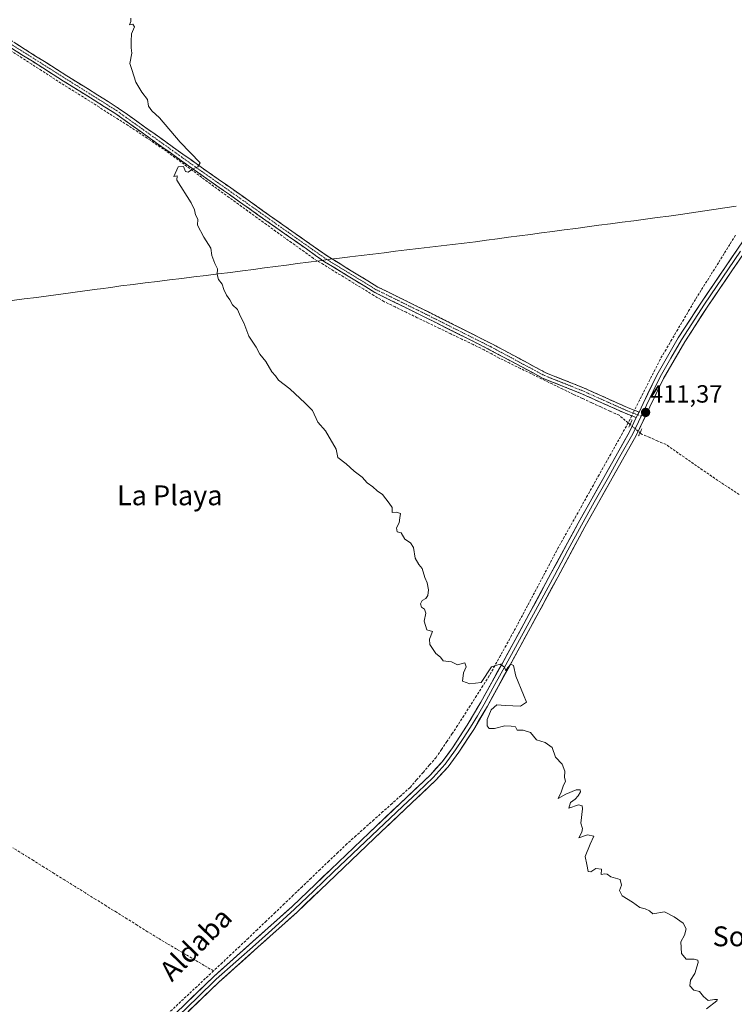
# Model space of a CAD drawing. Units: metres. Extents: x 600424 to 603867, y 4743044 to 4745408.
# Drawn here: x 601081 to 601369, y 4743670 to 4744066 of the extents above; entities that cross this region are included whole.
import ezdxf
from ezdxf.enums import TextEntityAlignment as Align

# ---------------------------------------------------------------- set-up
doc = ezdxf.new("R2010")
doc.units = ezdxf.units.M
doc.header["$MEASUREMENT"] = 0
for name, pattern in [('TRAZO_Y_PUNTO', [1, 0.5, -0.25, 0, -0.25]), ('TRAZOS2', [0.375, 0.25, -0.125]), ('TRAZOSX2', [1.5, 1, -0.5])]:
    doc.linetypes.add(name, pattern=pattern)
for name, color, linetype, lineweight in [('Camino', 19, 'TRAZOSX2', 0), ('Camino Cxs', 19, 'Continuous', 0), ('Camino eje', 19, 'TRAZO_Y_PUNTO', 0), ('Carátula', 7, 'Continuous', 5), ('Corriente artificial lineal', 5, 'TRAZOSX2', 13), ('Corriente artificial lineal oculto', 135, 'TRAZO_Y_PUNTO', 13), ('Curva de nivel normal', 36, 'Continuous', 0), ('Entidad de ámbito territorial', 19, 'Continuous', 0), ('Entidad de ámbito territorial CxS', 92, 'Continuous', 0), ('Layer 0', 7, 'Continuous', 0), ('Puente lineal', 2, 'TRAZOS2', 0), ('Punto de cota en terreno', 7, 'Continuous', 0), ('Rótulo de punto de cota en terreno', 19, 'Continuous', 0), ('Texto cartográfico', 19, 'Continuous', 0)]:
    doc.layers.add(name, color=color, linetype=linetype, lineweight=lineweight)
doc.styles.add('Arial', font='txt', dxfattribs={"height": 0.2})

# ---------------------------------------------------------------- blocks, each defined once
blk = doc.blocks.new('*U160')
at = {"layer": 'Curva de nivel normal', "color": 36, "linetype": 'Continuous', "lineweight": 0}
blk.add_polyline3d([(601357.39, 4743668.15, 410), (601361.52, 4743671.38, 410), (601361.76, 4743671.85, 410), (601360.6, 4743671.92, 410), (601358.08, 4743671.53, 410), (601356.07, 4743673.12, 410), (601354.46, 4743675.17, 410), (601352.22, 4743675.6, 410), (601350.69, 4743677.43, 410), (601350.84, 4743679.68, 410), (601352.65, 4743682.4, 410), (601354.01, 4743686.84, 410), (601353.8, 4743687.67, 410), (601352.35, 4743688.15, 410), (601349.1, 4743688.17, 410), (601347.32, 4743690.4, 410), (601346.98, 4743695.06, 410), (601348.43, 4743697.84, 410), (601349.14, 4743700.32, 410), (601348.02, 4743702.61, 410), (601344.28, 4743705.13, 410), (601340.42, 4743707.14, 410), (601335.73, 4743706.44, 410), (601334.35, 4743707.55, 410), (601332.68, 4743708.45, 410), (601330.58, 4743708.92, 410), (601327.63, 4743711.13, 410), (601323.46, 4743713.63, 410), (601322.29, 4743715.73, 410), (601323.1, 4743717.87, 410), (601322.58, 4743720.2, 410), (601318.89, 4743721.27, 410), (601317.44, 4743722.31, 410), (601316.43, 4743722.42, 410), (601315.01, 4743722.21, 410), (601315.1, 4743724.36, 410), (601312.88, 4743724.64, 410), (601310.84, 4743723.23, 410), (601309.77, 4743723.36, 410), (601309.19, 4743726.24, 410), (601308.56, 4743729.46, 410), (601310.59, 4743734.41, 410), (601312.07, 4743737.64, 410), (601309.46, 4743738.17, 410), (601306.04, 4743736.9, 410), (601307.23, 4743739.22, 410), (601307.44, 4743740.7, 410), (601306.78, 4743742.88, 410), (601307.5, 4743748.61, 410), (601307.38, 4743749.8, 410), (601305.88, 4743750.25, 410), (601301.93, 4743748.86, 410), (601302.66, 4743751.14, 410), (601304.53, 4743752.5, 410), (601305.78, 4743753.83, 410), (601306.68, 4743755.5, 410), (601306.52, 4743756.32, 410), (601304.9, 4743756.24, 410), (601300.79, 4743754.56, 410), (601297.68, 4743752.8, 410), (601298.9, 4743755.36, 410), (601299.74, 4743757.78, 410), (601300.59, 4743759.82, 410), (601300.27, 4743761.31, 410), (601300.41, 4743763.78, 410), (601299.29, 4743766.66, 410), (601296.57, 4743769.45, 410), (601295.23, 4743773.27, 410), (601292.49, 4743775.36, 410), (601288.97, 4743776.34, 410), (601286.6, 4743779.3, 410), (601283.54, 4743780.24, 410), (601281.2, 4743780.23, 410), (601280.57, 4743781.6, 410), (601278.74, 4743781.92, 410), (601276.16, 4743782.09, 410), (601272.08, 4743780.92, 410), (601269.96, 4743780.94, 410), (601269.08, 4743782, 410), (601269.07, 4743784.64, 410), (601270.69, 4743788.54, 410), (601273.02, 4743790.45, 410), (601276.46, 4743790.23, 410), (601279.4, 4743790.15, 410), (601282.46, 4743789.98, 410), (601284.91, 4743791.57, 410), (601283.66, 4743794.51, 410), (601280.63, 4743801.98, 410), (601279.71, 4743806.29, 410), (601278.66, 4743806.82, 410), (601277.4, 4743805.57, 410), (601276.6, 4743804.24, 410), (601276.1, 4743805.62, 410), (601274.3, 4743806.92, 410), (601270.8, 4743805.79, 410), (601266.69, 4743799.53, 410), (601262.15, 4743798.92, 410), (601259.14, 4743800.04, 410), (601259.59, 4743803.38, 410), (601260.64, 4743805.78, 410), (601260.06, 4743807.33, 410), (601257.14, 4743806.56, 410), (601254.8, 4743807.82, 410), (601251.47, 4743808.16, 410), (601250.27, 4743809.62, 410), (601248.5, 4743811.18, 410), (601246.07, 4743814.76, 410), (601245.94, 4743816.96, 410), (601247.06, 4743819.97, 410), (601244.8, 4743820.71, 410), (601243.8, 4743824.16, 410), (601244.38, 4743827.4, 410), (601243.95, 4743828.97, 410), (601242.72, 4743829.74, 410), (601242.32, 4743831.16, 410), (601242.94, 4743832.48, 410), (601244.44, 4743833.32, 410), (601245.18, 4743834.46, 410), (601245.44, 4743836.79, 410), (601244.96, 4743839.65, 410), (601244.02, 4743841.71, 410), (601243.02, 4743845.38, 410), (601241.6, 4743846.96, 410), (601240.18, 4743849.54, 410), (601239.44, 4743853.8, 410), (601238.32, 4743855.67, 410), (601236, 4743857.13, 410), (601234.52, 4743859.65, 410), (601232.95, 4743860.16, 410), (601232.6, 4743861.71, 410), (601233.64, 4743863.71, 410), (601234.01, 4743865.71, 410), (601234.22, 4743867.46, 410), (601232.62, 4743867.99, 410), (601230.84, 4743867.94, 410), (601230.88, 4743869.89, 410), (601229.68, 4743871.69, 410), (601227.03, 4743875.16, 410), (601224.83, 4743876.67, 410), (601223.12, 4743878.26, 410), (601220.88, 4743879.89, 410), (601218.81, 4743882.14, 410), (601215.56, 4743884.56, 410), (601212.41, 4743887.48, 410), (601209.08, 4743890.03, 410), (601208.3, 4743893.37, 410), (601204.07, 4743900.73, 410), (601200.98, 4743904.31, 410), (601198.79, 4743908.96, 410), (601195.84, 4743911.86, 410), (601189.77, 4743917.61, 410), (601185.19, 4743921.19, 410), (601183.92, 4743922.92, 410), (601182.5, 4743924.5, 410), (601180.06, 4743928.65, 410), (601177.63, 4743931.63, 410), (601176.19, 4743934.44, 410), (601173.19, 4743938.85, 410), (601171.22, 4743944.21, 410), (601169.81, 4743946.8, 410), (601168.62, 4743949.61, 410), (601166.68, 4743951.5, 410), (601165.56, 4743953.54, 410), (601164.24, 4743955.34, 410), (601163.23, 4743957.63, 410), (601162.54, 4743959.8, 410), (601160.99, 4743961.72, 410), (601160.46, 4743963.74, 410), (601160.63, 4743965.9, 410), (601159.5, 4743968.08, 410), (601158.36, 4743971.36, 410), (601157.92, 4743974.24, 410), (601155.15, 4743978.68, 410), (601152.61, 4743983.6, 410), (601152.7, 4743985.9, 410), (601151.76, 4743987.76, 410), (601151.41, 4743989.69, 410), (601150.08, 4743992.58, 410), (601144.32, 4744001.63, 410), (601144.38, 4744003.4, 410), (601143.02, 4744003.14, 410), (601144.74, 4744006.96, 410), (601146.91, 4744007.17, 410), (601147.74, 4744005.1, 410), (601148.86, 4744004.88, 410), (601150.7, 4744006.25, 410), (601152.67, 4744006.95, 410), (601153.58, 4744008.57, 410), (601145.57, 4744016.91, 410), (601137.27, 4744026.68, 410), (601134.24, 4744029.54, 410), (601132.83, 4744031.46, 410), (601132.48, 4744034.11, 410), (601130.14, 4744037.11, 410), (601127.79, 4744041.1, 410), (601126.2, 4744046.17, 410), (601125.29, 4744048.6, 410), (601126.19, 4744052.82, 410), (601125.84, 4744054.93, 410), (601125.86, 4744057.63, 410), (601125.99, 4744060.57, 410), (601127.21, 4744063.33, 410), (601126.55, 4744064.38, 410), (601125.26, 4744064.19, 410), (601125.77, 4744065.55, 410), (601125.73, 4744066.82, 410)], dxfattribs=at)
blk = doc.blocks.new('5PATER')
at = {"layer": 'Carátula', "linetype": 'Continuous', "lineweight": 5}
h = blk.add_hatch(color=250, dxfattribs=at)
edge = h.paths.add_edge_path()
edge.add_ellipse((0, 0.01), major_axis=(-1.33, -1.34), ratio=0.999422, start_angle=0, end_angle=360)

msp = doc.modelspace()

# ---------------------------------------------------------------- linework, layer by layer
at = {"layer": 'Camino', "color": 19, "linetype": 'TRAZOSX2', "lineweight": 0}
for points in [[(601329.11, 4743906.08), (601324.57, 4743907.85), (601306.58, 4743915.92), (601291.59, 4743921.89), (601270.11, 4743933.42), (601244.06, 4743946.51), (601223.91, 4743956.46), (601203.72, 4743968.81), (601185.43, 4743981.67), (601165.45, 4743995.82), (601152.62, 4744004.82), (601119.31, 4744028.61), (601098.7, 4744041.56), (601073.57, 4744057.43)], [(601074.89, 4744059.55), (601100.03, 4744043.67), (601120.7, 4744030.69), (601154.06, 4744006.86), (601166.89, 4743997.86), (601186.87, 4743983.71), (601205.09, 4743970.9), (601225.12, 4743958.65), (601245.18, 4743948.75), (601271.26, 4743935.64), (601292.64, 4743924.16), (601307.55, 4743918.22), (601325.54, 4743910.15), (601330.19, 4743908.34)]]:
    msp.add_lwpolyline(points, dxfattribs=at)
at = {"layer": 'Camino Cxs', "color": 19, "linetype": 'Continuous', "lineweight": 0}
msp.add_lwpolyline([(601330.19, 4743908.34), (601329.11, 4743906.08)], dxfattribs=at)
msp.add_polyline3d([(601079.08, 4744056.9, 409.16), (601083.27, 4744054.26, 409.15), (601087.46, 4744051.61, 409.16), (601091.65, 4744048.96, 409.19), (601095.84, 4744046.32, 409.24), (601100.03, 4744043.67, 409.26), (601104.16, 4744041.08, 409.3), (601108.3, 4744038.48, 409.32), (601112.43, 4744035.88, 409.37), (601116.57, 4744033.29, 409.41), (601120.7, 4744030.69, 409.44), (601124.41, 4744028.04, 409.49), (601128.11, 4744025.39, 409.55), (601131.82, 4744022.75, 409.56), (601135.53, 4744020.1, 409.68), (601139.23, 4744017.45, 409.76), (601142.94, 4744014.8, 409.79), (601146.65, 4744012.15, 409.83), (601150.36, 4744009.51, 409.92), (601154.06, 4744006.86, 410.03), (601157.27, 4744004.61, 410.12), (601160.48, 4744002.36, 410.14), (601163.68, 4744000.11, 410.2), (601166.89, 4743997.86, 410.29), (601170.89, 4743995.03, 410.44), (601174.88, 4743992.2, 410.58), (601178.88, 4743989.37, 410.72), (601182.87, 4743986.54, 410.79), (601186.87, 4743983.71, 410.89), (601190.51, 4743981.15, 410.97), (601194.16, 4743978.58, 411.04), (601197.8, 4743976.02, 410.92), (601201.45, 4743973.46, 411.12), (601205.09, 4743970.9, 411.12), (601209.1, 4743968.45, 411.16), (601213.1, 4743966, 411.18), (601217.11, 4743963.55, 411.31), (601221.11, 4743961.1, 411.29), (601225.12, 4743958.65, 411.32), (601229.13, 4743956.67, 411.3), (601233.14, 4743954.69, 411.36), (601237.15, 4743952.71, 411.3), (601241.17, 4743950.73, 411.35), (601245.18, 4743948.75, 411.32), (601249.53, 4743946.56, 411.21), (601253.87, 4743944.38, 411.2), (601258.22, 4743942.19, 411.19), (601262.57, 4743940.01, 411.22), (601266.91, 4743937.83, 411.25), (601271.26, 4743935.64, 411.3), (601275.54, 4743933.34, 411.34), (601279.81, 4743931.05, 411.35), (601284.09, 4743928.75, 411.36), (601288.37, 4743926.45, 411.33), (601292.64, 4743924.16, 411.32), (601296.37, 4743922.67, 411.3), (601300.1, 4743921.19, 411.35), (601303.82, 4743919.71, 411.36), (601307.55, 4743918.22, 411.32), (601312.05, 4743916.2, 411.31), (601316.54, 4743914.19, 411.23), (601321.04, 4743912.17, 411.19), (601325.54, 4743910.15, 411.21), (601330.19, 4743908.34, 411.31), (601330.19, 4743908.34, 411.31), (601330.01, 4743907.95, 411.3), (601329.11, 4743906.08, 411.24), (601324.57, 4743907.85, 411.16), (601320.07, 4743909.86, 411.2), (601315.57, 4743911.88, 411.2), (601311.08, 4743913.9, 411.14), (601306.58, 4743915.92, 411.16), (601302.83, 4743917.41, 411.22), (601299.08, 4743918.9, 411.15), (601295.33, 4743920.4, 411.15), (601291.59, 4743921.89, 411.22), (601287.29, 4743924.19, 411.21), (601282.99, 4743926.5, 411.23), (601278.7, 4743928.81, 411.16), (601274.4, 4743931.12, 411.14), (601270.11, 4743933.42, 411.18), (601265.77, 4743935.6, 411.15), (601261.43, 4743937.79, 411.13), (601257.09, 4743939.97, 410.99), (601252.75, 4743942.15, 411.08), (601248.4, 4743944.33, 410.98), (601244.06, 4743946.51, 411.19), (601240.03, 4743948.5, 411.19), (601236, 4743950.49, 411.1), (601231.97, 4743952.48, 411.29), (601227.94, 4743954.47, 411.1), (601223.91, 4743956.46, 411.22), (601219.87, 4743958.93, 411.2), (601215.83, 4743961.4, 411.22), (601211.79, 4743963.87, 410.98), (601207.76, 4743966.34, 411.09), (601203.72, 4743968.81, 410.87), (601200.06, 4743971.38, 410.86), (601196.4, 4743973.95, 410.49), (601192.74, 4743976.52, 410.9), (601189.09, 4743979.09, 410.74), (601185.43, 4743981.67, 410.68), (601181.43, 4743984.5, 410.52), (601177.44, 4743987.33, 410.57), (601173.44, 4743990.16, 410.37), (601169.45, 4743992.99, 410.22), (601165.45, 4743995.82, 410.12), (601162.24, 4743998.07, 410), (601159.04, 4744000.32, 410.03), (601155.83, 4744002.57, 410.03), (601152.62, 4744004.82, 409.97), (601148.92, 4744007.46, 409.91), (601145.22, 4744010.1, 409.87), (601141.51, 4744012.75, 409.76), (601137.81, 4744015.39, 409.79), (601134.11, 4744018.04, 409.61), (601130.41, 4744020.68, 409.55), (601126.71, 4744023.32, 409.48), (601123.01, 4744025.97, 409.41), (601119.31, 4744028.61, 409.3), (601115.18, 4744031.2, 409.3), (601111.06, 4744033.79, 409.3), (601106.94, 4744036.38, 409.29), (601102.82, 4744038.97, 409.16), (601098.7, 4744041.56, 409.21), (601094.51, 4744044.2, 409.15), (601090.32, 4744046.85, 409.14), (601086.13, 4744049.49, 409.12), (601081.94, 4744052.14, 409.12), (601077.76, 4744054.78, 409.09)], dxfattribs=at)
at = {"layer": 'Camino eje', "color": 19, "linetype": 'TRAZO_Y_PUNTO', "lineweight": 0}
for points in [[(601074.23, 4744058.49), (601099.37, 4744042.61), (601120, 4744029.65), (601153.34, 4744005.84), (601166.17, 4743996.84), (601186.15, 4743982.69), (601204.4, 4743969.85), (601224.51, 4743957.55), (601244.62, 4743947.63), (601270.68, 4743934.53), (601292.11, 4743923.02), (601307.06, 4743917.07), (601325.06, 4743909), (601329.65, 4743907.21)], [(601329.65, 4743907.21), (601331.08, 4743906.66)]]:
    msp.add_lwpolyline(points, dxfattribs=at)
at = {"layer": 'Corriente artificial lineal', "color": 5, "linetype": 'TRAZOSX2', "lineweight": 13}
for points in [[(601325.84, 4743903.96, 411.27), (601322.18, 4743907.01, 411.17), (601318.51, 4743908.7, 411.22), (601314.83, 4743910.39, 411.24), (601311.16, 4743912.07, 411.18), (601307.48, 4743913.76, 411.05), (601303.81, 4743915.45, 411.14), (601299.54, 4743917.54, 411.15), (601295.27, 4743919.62, 411.1), (601291, 4743921.71, 411.21), (601286.73, 4743923.79, 411.18), (601282.46, 4743925.88, 411.18), (601278.19, 4743927.96, 411.1), (601273.92, 4743930.05, 411.05), (601270.92, 4743931.69, 411.11), (601267.92, 4743933.32, 411.11), (601263.43, 4743935.49, 411.17), (601258.95, 4743937.65, 411.02), (601254.47, 4743939.81, 410.99), (601249.98, 4743941.98, 411.01), (601245.5, 4743944.14, 410.95), (601241.01, 4743946.3, 411.25), (601236.53, 4743948.47, 410.92), (601232.05, 4743950.63, 411.25), (601227.56, 4743952.79, 411.04), (601223.51, 4743955.27, 411.21), (601219.46, 4743957.75, 411.21), (601215.41, 4743960.23, 411.2), (601211.36, 4743962.71, 410.99), (601207.3, 4743965.19, 411.08), (601203.25, 4743967.67, 410.87), (601199.2, 4743970.15, 410.82), (601195.44, 4743972.88, 410.58), (601191.67, 4743975.6, 410.9), (601187.91, 4743978.32, 410.61), (601184.15, 4743981.05, 410.64), (601180.38, 4743983.77, 410.48), (601176.62, 4743986.5, 410.54), (601172.86, 4743989.22, 410.28), (601169.09, 4743991.95, 410.21), (601165.33, 4743994.67, 410.08), (601161.57, 4743997.39, 410), (601157.81, 4744000.12, 410.03), (601154.26, 4744002.76, 410.01), (601150.72, 4744005.4, 409.93), (601147.18, 4744008.03, 409.9), (601143.64, 4744010.67, 409.85), (601140.1, 4744013.31, 409.78), (601136.24, 4744015.9, 409.77), (601132.38, 4744018.49, 409.53), (601128.53, 4744021.07, 409.58), (601124.67, 4744023.66, 409.42), (601120.81, 4744026.1, 409.37), (601116.95, 4744028.54, 409.18), (601113.09, 4744030.98, 409.31), (601109.23, 4744033.42, 409.3), (601105.37, 4744035.86, 409.28), (601101.51, 4744038.3, 409.09), (601097.65, 4744040.74, 409.22), (601093.79, 4744043.18, 409.13), (601089.83, 4744045.73, 409.15), (601085.87, 4744048.28, 409.13), (601081.91, 4744050.83, 409.13), (601077.94, 4744053.39, 409.06)], [(601369.03, 4743979.45, 412.39), (601366.73, 4743975.77, 412.29), (601364.42, 4743972.08, 412.25), (601362.12, 4743968.4, 412.16), (601359.81, 4743964.71, 412.12), (601357.51, 4743961.03, 412.04), (601355.2, 4743957.34, 411.96), (601352.9, 4743953.66, 411.96), (601350.53, 4743949.64, 411.86), (601348.16, 4743945.62, 411.85), (601345.8, 4743941.6, 411.79), (601343.43, 4743937.57, 411.84), (601341.06, 4743933.55, 411.68), (601338.69, 4743929.53, 411.73), (601336.63, 4743925.43, 411.57), (601334.57, 4743921.33, 411.54), (601332.51, 4743917.24, 411.45), (601330.45, 4743913.14, 411.41), (601328.39, 4743909.04, 411.24)], [(601327.27, 4743906.8, 411.21), (601325.84, 4743903.96, 411.27)], [(601325.84, 4743903.96, 411.27), (601323.5, 4743899.79, 411.15), (601321.17, 4743895.62, 411.16), (601318.83, 4743891.44, 411.19), (601316.49, 4743887.27, 411.02), (601314.15, 4743883.1, 411.02), (601311.82, 4743878.93, 410.78), (601309.48, 4743874.75, 410.83), (601307.14, 4743870.58, 410.82), (601304.8, 4743866.41, 410.76), (601302.47, 4743862.24, 410.69), (601300.13, 4743858.06, 410.57), (601297.79, 4743853.89, 410.54), (601295.72, 4743849.98, 410.43), (601293.65, 4743846.07, 410.41), (601291.57, 4743842.15, 410.3), (601289.5, 4743838.24, 410.35), (601287.43, 4743834.33, 410.14), (601285.36, 4743830.42, 410.21), (601283.28, 4743826.5, 410.27), (601281.21, 4743822.59, 410.24), (601278.96, 4743818.49, 410.15), (601276.71, 4743814.4, 409.92), (601274.45, 4743810.3, 410.01), (601272.2, 4743806.21, 409.93), (601269.95, 4743802.11, 409.87), (601267.4, 4743798.12, 409.79), (601264.85, 4743794.12, 409.77), (601262.31, 4743790.13, 409.73), (601259.76, 4743786.13, 409.7), (601257.21, 4743782.14, 409.7), (601255.05, 4743778.94, 409.65), (601252.89, 4743775.74, 409.5), (601250.73, 4743772.54, 409.32), (601248.57, 4743769.34, 409.44), (601245.95, 4743766.32, 409.42), (601243.33, 4743763.3, 409.36), (601240.7, 4743760.27, 409.25), (601238.08, 4743757.25, 409.29), (601234.45, 4743754, 409.23), (601230.82, 4743750.76, 409.28), (601227.19, 4743747.51, 409.26), (601223.56, 4743744.27, 409.06), (601219.93, 4743741.02, 408.94), (601216.3, 4743737.78, 408.64), (601212.67, 4743734.53, 408.66), (601209.07, 4743731.08, 408.67), (601205.47, 4743727.63, 408.55), (601201.86, 4743724.18, 408.52), (601198.26, 4743720.73, 408.58), (601194.66, 4743717.28, 408.55), (601191.06, 4743713.83, 408.45), (601187.46, 4743710.38, 408.41), (601183.86, 4743706.93, 408.37), (601180.25, 4743703.48, 408.26), (601176.65, 4743700.03, 408.17), (601173.05, 4743696.58, 408.1), (601169.54, 4743693.29, 407.97), (601166.03, 4743689.99, 407.95), (601162.52, 4743686.7, 407.77), (601159.01, 4743683.4, 407.79)], [(601326.59, 4743903.34, 411.3), (601325.84, 4743903.96, 411.27)], [(601370.55, 4743875.11, 412.02), (601366.87, 4743877.55, 411.8), (601363.18, 4743879.99, 411.88), (601359.49, 4743882.43, 412.03), (601355.8, 4743884.99, 412.18), (601352.12, 4743887.55, 411.84), (601348.43, 4743890.11, 412.09), (601344.75, 4743892.67, 411.88), (601341.06, 4743895.23, 411.63), (601337.79, 4743896.64, 411.49), (601334.53, 4743898.04, 411.24), (601331.26, 4743899.45, 411.16), (601330.61, 4743899.99, 411.17)], [(601159.01, 4743683.4, 407.79), (601155.29, 4743685.6, 407.79), (601151.57, 4743687.79, 407.75), (601147.86, 4743689.99, 407.68), (601144.14, 4743692.19, 407.6), (601140.42, 4743694.38, 407.55), (601136.7, 4743696.58, 407.47), (601132.52, 4743699.18, 407.44), (601128.35, 4743701.78, 407.4), (601124.17, 4743704.39, 407.39), (601119.99, 4743706.99, 407.44), (601115.82, 4743709.59, 407.41), (601111.64, 4743712.19, 407.41), (601107.46, 4743714.79, 407.46), (601103.29, 4743717.39, 407.37), (601099.11, 4743720, 407.42), (601094.93, 4743722.6, 407.43), (601090.76, 4743725.2, 407.4), (601086.58, 4743727.8, 407.28), (601082.41, 4743730.4, 407.28), (601078.23, 4743733, 407.21)], [(601159.01, 4743683.4, 407.79), (601155.7, 4743680.3, 407.67), (601152.39, 4743677.19, 407.52), (601149.08, 4743674.09, 407.35), (601145.78, 4743670.98, 407.17), (601142.47, 4743667.88, 407.01), (601139.16, 4743664.77, 407.02), (601135.85, 4743661.67, 406.9), (601132.54, 4743658.56, 406.93), (601129.21, 4743655.54, 406.95), (601125.88, 4743652.51, 406.88), (601122.55, 4743649.49, 406.78), (601119.22, 4743646.47, 406.69), (601115.89, 4743643.44, 406.37), (601112.56, 4743640.42, 406.6)]]:
    msp.add_polyline3d(points, dxfattribs=at)
at = {"layer": 'Corriente artificial lineal oculto', "color": 135, "linetype": 'TRAZO_Y_PUNTO', "lineweight": 13}
for points in [[(601328.39, 4743909.04, 411.24), (601327.27, 4743906.8, 411.21)], [(601330.61, 4743899.99, 411.17), (601328.6, 4743901.66, 411.22), (601326.59, 4743903.34, 411.3)]]:
    msp.add_polyline3d(points, dxfattribs=at)
at = {"layer": 'Entidad de ámbito territorial', "color": 19, "linetype": 'Continuous', "lineweight": 0}
msp.add_polyline3d([(601369.27, 4743991.16, 412.59), (601364.78, 4743990.48, 412.53), (601360.29, 4743989.81, 412.44), (601355.8, 4743989.14, 412.41), (601351.31, 4743988.46, 412.34), (601346.82, 4743987.79, 412.31), (601342.14, 4743987.17, 412.27), (601337.46, 4743986.56, 412.19), (601332.78, 4743985.94, 412.13), (601328.1, 4743985.32, 412.07), (601323.42, 4743984.71, 412.03), (601318.75, 4743984.09, 411.98), (601314.07, 4743983.48, 411.94), (601309.39, 4743982.86, 411.91), (601304.71, 4743982.24, 411.87), (601300.03, 4743981.63, 411.84), (601295.35, 4743981.01, 411.82), (601290.93, 4743980.42, 411.8), (601286.51, 4743979.83, 411.78), (601282.09, 4743979.24, 411.78), (601277.67, 4743978.66, 411.78), (601273.25, 4743978.07, 411.79), (601268.83, 4743977.48, 411.78), (601264.41, 4743976.89, 411.78), (601259.81, 4743976.34, 411.79), (601255.22, 4743975.78, 411.81), (601250.62, 4743975.23, 411.82), (601246.03, 4743974.68, 411.86), (601241.43, 4743974.13, 411.88), (601236.84, 4743973.57, 411.89), (601232.24, 4743973.02, 411.88), (601227.65, 4743972.47, 411.83), (601223.05, 4743971.92, 411.8), (601218.46, 4743971.36, 411.68), (601213.86, 4743970.81, 411.5), (601212.89, 4743970.69, 411.45), (601209.76, 4743970.31, 411.3), (601207.35, 4743970, 411.19), (601205.9, 4743969.8, 411.1), (601201.59, 4743969.23, 410.75), (601197.29, 4743968.67, 410.94), (601192.86, 4743968.09, 410.99), (601188.43, 4743967.5, 410.86), (601184, 4743966.91, 410.72), (601179.57, 4743966.33, 410.58), (601175.14, 4743965.74, 410.43), (601170.71, 4743965.16, 410.29), (601165.82, 4743964.55, 410.15), (601160.92, 4743963.94, 409.99), (601156.03, 4743963.33, 409.84), (601151.13, 4743962.72, 409.7), (601146.24, 4743962.11, 409.56), (601141.34, 4743961.5, 409.47), (601136.45, 4743960.89, 409.38), (601131.55, 4743960.28, 409.29), (601126.66, 4743959.67, 409.23), (601121.76, 4743959.06, 409.12), (601117.65, 4743958.51, 409.02), (601113.54, 4743957.95, 408.97), (601112.18, 4743957.77, 408.96), (601107.3, 4743957.11, 408.93), (601102.42, 4743956.46, 408.89), (601097.54, 4743955.8, 408.84), (601092.66, 4743955.14, 408.83), (601087.78, 4743954.49, 408.8), (601082.9, 4743953.83, 408.78), (601078.02, 4743953.17, 408.74)], dxfattribs=at)
msp.add_polyline3d([(601369.27, 4743991.16, 412.59), (601364.78, 4743990.48, 412.53), (601360.29, 4743989.81, 412.44), (601355.8, 4743989.14, 412.41), (601351.31, 4743988.46, 412.34), (601346.82, 4743987.79, 412.31), (601342.14, 4743987.17, 412.27), (601337.46, 4743986.56, 412.19), (601332.78, 4743985.94, 412.13), (601328.1, 4743985.32, 412.07), (601323.42, 4743984.71, 412.03), (601318.75, 4743984.09, 411.98), (601314.07, 4743983.48, 411.94), (601309.39, 4743982.86, 411.91), (601304.71, 4743982.24, 411.87), (601300.03, 4743981.63, 411.84), (601295.35, 4743981.01, 411.82), (601290.93, 4743980.42, 411.8), (601286.51, 4743979.83, 411.78), (601282.09, 4743979.24, 411.78), (601277.67, 4743978.66, 411.78), (601273.25, 4743978.07, 411.79), (601268.83, 4743977.48, 411.78), (601264.41, 4743976.89, 411.78), (601259.81, 4743976.34, 411.79), (601255.22, 4743975.78, 411.81), (601250.62, 4743975.23, 411.82), (601246.03, 4743974.68, 411.86), (601241.43, 4743974.13, 411.88), (601236.84, 4743973.57, 411.89), (601232.24, 4743973.02, 411.88), (601227.65, 4743972.47, 411.83), (601223.05, 4743971.92, 411.8), (601218.46, 4743971.36, 411.68), (601213.86, 4743970.81, 411.5), (601212.89, 4743970.69, 411.45), (601209.76, 4743970.31, 411.3), (601207.35, 4743970, 411.19), (601205.9, 4743969.8, 411.1), (601201.59, 4743969.23, 410.75), (601197.29, 4743968.67, 410.94), (601192.86, 4743968.09, 410.99), (601188.43, 4743967.5, 410.86), (601184, 4743966.91, 410.72), (601179.57, 4743966.33, 410.58), (601175.14, 4743965.74, 410.43), (601170.71, 4743965.16, 410.29), (601165.82, 4743964.55, 410.15), (601160.92, 4743963.94, 409.99), (601156.03, 4743963.33, 409.84), (601151.13, 4743962.72, 409.7), (601146.24, 4743962.11, 409.56), (601141.34, 4743961.5, 409.47), (601136.45, 4743960.89, 409.38), (601131.55, 4743960.28, 409.29), (601126.66, 4743959.67, 409.23), (601121.76, 4743959.06, 409.12), (601117.65, 4743958.51, 409.02), (601113.54, 4743957.95, 408.97), (601112.18, 4743957.77, 408.96), (601107.3, 4743957.11, 408.93), (601102.42, 4743956.46, 408.89), (601097.54, 4743955.8, 408.84), (601092.66, 4743955.14, 408.83), (601087.78, 4743954.49, 408.8), (601082.9, 4743953.83, 408.78), (601078.02, 4743953.17, 408.74)], dxfattribs=at)
at = {"layer": 'Entidad de ámbito territorial CxS', "color": 92, "linetype": 'Continuous', "lineweight": 0}
for points in [[(601369.27, 4743991.16, 412.59), (601364.78, 4743990.48, 412.53), (601360.29, 4743989.81, 412.44), (601355.8, 4743989.14, 412.41), (601351.31, 4743988.46, 412.34), (601346.82, 4743987.79, 412.31), (601342.14, 4743987.17, 412.27), (601337.46, 4743986.56, 412.19), (601332.78, 4743985.94, 412.13), (601328.1, 4743985.32, 412.07), (601323.42, 4743984.71, 412.03), (601318.75, 4743984.09, 411.98), (601314.07, 4743983.48, 411.94), (601309.39, 4743982.86, 411.91), (601304.71, 4743982.24, 411.87), (601300.03, 4743981.63, 411.84), (601295.35, 4743981.01, 411.82), (601290.93, 4743980.42, 411.8), (601286.51, 4743979.83, 411.78), (601282.09, 4743979.24, 411.78), (601277.67, 4743978.66, 411.78), (601273.25, 4743978.07, 411.79), (601268.83, 4743977.48, 411.78), (601264.41, 4743976.89, 411.78), (601259.81, 4743976.34, 411.79), (601255.22, 4743975.78, 411.81), (601250.62, 4743975.23, 411.82), (601246.03, 4743974.68, 411.86), (601241.43, 4743974.13, 411.88), (601236.84, 4743973.57, 411.89), (601232.24, 4743973.02, 411.88), (601227.65, 4743972.47, 411.83), (601223.05, 4743971.92, 411.8), (601218.46, 4743971.36, 411.68), (601213.86, 4743970.81, 411.5), (601212.89, 4743970.69, 411.45), (601209.76, 4743970.31, 411.3), (601207.35, 4743970, 411.19), (601205.9, 4743969.8, 411.1), (601201.59, 4743969.23, 410.75), (601197.29, 4743968.67, 410.94), (601192.86, 4743968.09, 410.99), (601188.43, 4743967.5, 410.86), (601184, 4743966.91, 410.72), (601179.57, 4743966.33, 410.58), (601175.14, 4743965.74, 410.43), (601170.71, 4743965.16, 410.29), (601165.82, 4743964.55, 410.15), (601160.92, 4743963.94, 409.99), (601156.03, 4743963.33, 409.84), (601151.13, 4743962.72, 409.7), (601146.24, 4743962.11, 409.56), (601141.34, 4743961.5, 409.47), (601136.45, 4743960.89, 409.38), (601131.55, 4743960.28, 409.29), (601126.66, 4743959.67, 409.23), (601121.76, 4743959.06, 409.12), (601117.65, 4743958.51, 409.02), (601113.54, 4743957.95, 408.97), (601112.18, 4743957.77, 408.96), (601107.3, 4743957.11, 408.93), (601102.42, 4743956.46, 408.89), (601097.54, 4743955.8, 408.84), (601092.66, 4743955.14, 408.83), (601087.78, 4743954.49, 408.8), (601082.9, 4743953.83, 408.78), (601078.02, 4743953.17, 408.74)], [(601078.02, 4743953.17, 408.74), (601082.9, 4743953.83, 408.78), (601087.78, 4743954.49, 408.8), (601092.66, 4743955.14, 408.83), (601097.54, 4743955.8, 408.84), (601102.42, 4743956.46, 408.89), (601107.3, 4743957.11, 408.93), (601112.18, 4743957.77, 408.96), (601113.54, 4743957.95, 408.97), (601117.65, 4743958.51, 409.02), (601121.76, 4743959.06, 409.12), (601126.66, 4743959.67, 409.23), (601131.55, 4743960.28, 409.29), (601136.45, 4743960.89, 409.38), (601141.34, 4743961.5, 409.47), (601146.24, 4743962.11, 409.56), (601151.13, 4743962.72, 409.7), (601156.03, 4743963.33, 409.84), (601160.92, 4743963.94, 409.99), (601165.82, 4743964.55, 410.15), (601170.71, 4743965.16, 410.29), (601175.14, 4743965.74, 410.43), (601179.57, 4743966.33, 410.58), (601184, 4743966.91, 410.72), (601188.43, 4743967.5, 410.86), (601192.86, 4743968.09, 410.99), (601197.29, 4743968.67, 410.94), (601201.59, 4743969.23, 410.75), (601205.9, 4743969.8, 411.1), (601207.35, 4743970, 411.19), (601209.76, 4743970.31, 411.3), (601212.89, 4743970.69, 411.45), (601213.86, 4743970.81, 411.5), (601218.46, 4743971.36, 411.68), (601223.05, 4743971.92, 411.8), (601227.65, 4743972.47, 411.83), (601232.24, 4743973.02, 411.88), (601236.84, 4743973.57, 411.89), (601241.43, 4743974.13, 411.88), (601246.03, 4743974.68, 411.86), (601250.62, 4743975.23, 411.82), (601255.22, 4743975.78, 411.81), (601259.81, 4743976.34, 411.79), (601264.41, 4743976.89, 411.78), (601268.83, 4743977.48, 411.78), (601273.25, 4743978.07, 411.79), (601277.67, 4743978.66, 411.78), (601282.09, 4743979.24, 411.78), (601286.51, 4743979.83, 411.78), (601290.93, 4743980.42, 411.8), (601295.35, 4743981.01, 411.82), (601300.03, 4743981.63, 411.84), (601304.71, 4743982.24, 411.87), (601309.39, 4743982.86, 411.91), (601314.07, 4743983.48, 411.94), (601318.75, 4743984.09, 411.98), (601323.42, 4743984.71, 412.03), (601328.1, 4743985.32, 412.07), (601332.78, 4743985.94, 412.13), (601337.46, 4743986.56, 412.19), (601342.14, 4743987.17, 412.27), (601346.82, 4743987.79, 412.31), (601351.31, 4743988.46, 412.34), (601355.8, 4743989.14, 412.41), (601360.29, 4743989.81, 412.44), (601364.78, 4743990.48, 412.53), (601369.27, 4743991.16, 412.59)]]:
    msp.add_polyline3d(points, dxfattribs=at)
at = {"layer": 'Layer 0', "linetype": 'Continuous', "lineweight": 0}
for points in [[(601330.19, 4743908.34), (601331.84, 4743911.77), (601337.34, 4743923.23), (601345.96, 4743938.13), (601355.27, 4743952.61), (601364.95, 4743966.82), (601374.66, 4743981.02), (601380.45, 4743989.44), (601386.24, 4743997.85), (601391.54, 4744006.64), (601396.74, 4744015.52), (601402.66, 4744024.03), (601409.35, 4744031.97), (601418.86, 4744041.58), (601428.68, 4744050.85), (601439.21, 4744060.48), (601449.92, 4744069.92)], [(601377.18, 4743979.29), (601367.47, 4743965.1), (601357.82, 4743950.92), (601348.57, 4743936.54), (601340.05, 4743921.8), (601334.59, 4743910.45), (601329.05, 4743898.91), (601318.67, 4743880.47), (601308.41, 4743862.11), (601297.47, 4743841.87), (601286.53, 4743821.61), (601277.91, 4743805.81), (601269.21, 4743790.01), (601263.68, 4743780.63), (601257.68, 4743771.47), (601253.37, 4743765.59), (601248.45, 4743760.19), (601236.08, 4743748.46), (601223.8, 4743736.83), (601208.26, 4743721.97), (601192.66, 4743707.1), (601176.91, 4743692.95), (601161.18, 4743678.94), (601145.97, 4743664.26)], [(601371.07, 4743973.06), (601366.21, 4743965.96), (601361.39, 4743958.87), (601356.55, 4743951.77), (601347.27, 4743937.34), (601343.01, 4743929.97), (601338.7, 4743922.52), (601335.95, 4743916.79), (601333.22, 4743911.11), (601331.08, 4743906.66)], [(601143.84, 4743666.46), (601159.1, 4743681.18), (601174.87, 4743695.23), (601190.59, 4743709.34), (601206.15, 4743724.18), (601221.69, 4743739.04), (601233.98, 4743750.68), (601246.27, 4743762.34), (601251, 4743767.53), (601255.17, 4743773.22), (601261.08, 4743782.25), (601266.56, 4743791.52), (601275.23, 4743807.28), (601283.84, 4743823.07), (601294.78, 4743843.33), (601305.73, 4743863.58), (601316, 4743881.97), (601326.34, 4743900.32), (601329.11, 4743906.08)], [(601331.08, 4743906.66), (601327.7, 4743899.62), (601322.51, 4743890.4), (601317.34, 4743881.22), (601312.21, 4743872.04), (601307.07, 4743862.85), (601301.6, 4743852.72), (601296.13, 4743842.6), (601285.19, 4743822.34), (601276.57, 4743806.55), (601272.24, 4743798.67), (601267.89, 4743790.77), (601265.15, 4743786.13), (601262.38, 4743781.44), (601259.43, 4743776.93), (601256.43, 4743772.35), (601252.19, 4743766.56), (601247.36, 4743761.27), (601241.18, 4743755.4), (601235.03, 4743749.57), (601222.75, 4743737.94), (601207.21, 4743723.08), (601199.43, 4743715.66), (601191.63, 4743708.22), (601183.75, 4743701.15), (601175.89, 4743694.09), (601160.14, 4743680.06), (601152.51, 4743672.7), (601144.91, 4743665.36)], [(601330.19, 4743908.34), (601329.11, 4743906.08)]]:
    msp.add_lwpolyline(points, dxfattribs=at)
for points in [[(601146.89, 4743669.4, 407.2), (601149.94, 4743672.35, 407.36), (601153, 4743675.29, 407.52), (601156.05, 4743678.24, 407.61), (601159.1, 4743681.18, 407.7), (601162.25, 4743683.99, 407.79), (601165.41, 4743686.8, 407.82), (601168.56, 4743689.61, 407.92), (601171.72, 4743692.42, 407.93), (601174.87, 4743695.23, 408), (601178.01, 4743698.05, 408.02), (601181.16, 4743700.87, 408.11), (601184.3, 4743703.7, 408.17), (601187.45, 4743706.52, 408.22), (601190.59, 4743709.34, 408.31), (601193.7, 4743712.31, 408.36), (601196.81, 4743715.28, 408.38), (601199.93, 4743718.24, 408.45), (601203.04, 4743721.21, 408.49), (601206.15, 4743724.18, 408.55), (601209.26, 4743727.15, 408.6), (601212.37, 4743730.12, 408.65), (601215.47, 4743733.1, 408.78), (601218.58, 4743736.07, 408.76), (601221.69, 4743739.04, 408.96), (601224.76, 4743741.95, 408.96), (601227.84, 4743744.86, 409.09), (601230.91, 4743747.77, 409.11), (601233.98, 4743750.68, 409.16), (601237.05, 4743753.6, 409.05), (601240.13, 4743756.51, 409.16), (601243.2, 4743759.43, 409.24), (601246.27, 4743762.34, 409.35), (601248.64, 4743764.94, 409.4), (601251, 4743767.53, 409.42), (601253.09, 4743770.38, 409.43), (601255.17, 4743773.22, 409.56), (601257.14, 4743776.23, 409.65), (601259.11, 4743779.24, 409.67), (601261.08, 4743782.25, 409.7), (601262.91, 4743785.34, 409.71), (601264.73, 4743788.43, 409.74), (601266.56, 4743791.52, 409.74), (601268.73, 4743795.46, 409.83), (601270.9, 4743799.4, 409.92), (601273.06, 4743803.34, 409.8), (601275.23, 4743807.28, 409.97), (601277.38, 4743811.23, 409.95), (601279.54, 4743815.18, 410.08), (601281.69, 4743819.12, 410.16), (601283.84, 4743823.07, 410.21), (601286.03, 4743827.12, 410.23), (601288.22, 4743831.17, 410.16), (601290.4, 4743835.23, 410.28), (601292.59, 4743839.28, 410.32), (601294.78, 4743843.33, 410.36), (601296.97, 4743847.38, 410.36), (601299.16, 4743851.43, 410.47), (601301.35, 4743855.48, 410.5), (601303.54, 4743859.53, 410.57), (601305.73, 4743863.58, 410.7), (601307.78, 4743867.26, 410.73), (601309.84, 4743870.94, 410.76), (601311.89, 4743874.61, 410.76), (601313.95, 4743878.29, 410.8), (601316, 4743881.97, 410.94), (601318.07, 4743885.64, 410.99), (601320.14, 4743889.31, 411.09), (601322.2, 4743892.98, 411.17), (601324.27, 4743896.65, 411.15), (601326.34, 4743900.32, 411.25), (601328.17, 4743904.14, 411.25), (601329.11, 4743906.08, 411.27), (601330.01, 4743907.95, 411.29), (601330.19, 4743908.34, 411.3), (601331.84, 4743911.77, 411.41), (601333.67, 4743915.59, 411.44), (601335.51, 4743919.41, 411.52), (601337.34, 4743923.23, 411.47), (601339.5, 4743926.96, 411.63), (601341.65, 4743930.68, 411.65), (601343.81, 4743934.41, 411.7), (601345.96, 4743938.13, 411.78), (601348.29, 4743941.75, 411.76), (601350.62, 4743945.37, 411.83), (601352.94, 4743948.99, 411.82), (601355.27, 4743952.61, 411.92), (601357.69, 4743956.16, 411.93), (601360.11, 4743959.72, 412.04), (601362.53, 4743963.27, 412.04), (601364.95, 4743966.82, 412.16), (601367.38, 4743970.37, 412.22), (601369.81, 4743973.92, 412.28)], [(601369.9, 4743968.65, 412.17), (601367.47, 4743965.1, 412.15), (601365.06, 4743961.56, 412.09), (601362.65, 4743958.01, 412.1), (601360.23, 4743954.47, 411.93), (601357.82, 4743950.92, 411.93), (601355.51, 4743947.33, 411.87), (601353.2, 4743943.73, 411.88), (601350.88, 4743940.14, 411.71), (601348.57, 4743936.54, 411.74), (601346.44, 4743932.86, 411.67), (601344.31, 4743929.17, 411.66), (601342.18, 4743925.49, 411.61), (601340.05, 4743921.8, 411.54), (601338.23, 4743918.02, 411.59), (601336.41, 4743914.23, 411.41), (601334.59, 4743910.45, 411.42), (601332.74, 4743906.6, 411.33), (601330.9, 4743902.76, 411.17), (601329.05, 4743898.91, 411.19), (601326.97, 4743895.22, 411.14), (601324.9, 4743891.53, 411.17), (601322.82, 4743887.85, 411.13), (601320.75, 4743884.16, 410.96), (601318.67, 4743880.47, 410.97), (601316.62, 4743876.8, 410.81), (601314.57, 4743873.13, 410.7), (601312.51, 4743869.45, 410.69), (601310.46, 4743865.78, 410.64), (601308.41, 4743862.11, 410.64), (601306.22, 4743858.06, 410.54), (601304.03, 4743854.01, 410.5), (601301.85, 4743849.97, 410.49), (601299.66, 4743845.92, 410.45), (601297.47, 4743841.87, 410.4), (601295.28, 4743837.82, 410.33), (601293.09, 4743833.77, 410.34), (601290.91, 4743829.71, 410.17), (601288.72, 4743825.66, 410.21), (601286.53, 4743821.61, 410.12), (601284.38, 4743817.66, 410.11), (601282.22, 4743813.71, 410.16), (601280.07, 4743809.76, 410.03), (601277.91, 4743805.81, 409.96), (601275.74, 4743801.86, 409.81), (601273.56, 4743797.91, 409.86), (601271.39, 4743793.96, 409.97), (601269.21, 4743790.01, 409.88), (601267.37, 4743786.88, 409.84), (601265.52, 4743783.76, 409.79), (601263.68, 4743780.63, 409.76), (601261.68, 4743777.58, 409.66), (601259.68, 4743774.52, 409.61), (601257.68, 4743771.47, 409.63), (601255.53, 4743768.53, 409.54), (601253.37, 4743765.59, 409.51), (601250.91, 4743762.89, 409.45), (601248.45, 4743760.19, 409.44), (601245.36, 4743757.26, 409.33), (601242.27, 4743754.33, 409.14), (601239.17, 4743751.39, 409.12), (601236.08, 4743748.46, 409.08), (601233.01, 4743745.55, 409.04), (601229.94, 4743742.65, 408.96), (601226.87, 4743739.74, 408.81), (601223.8, 4743736.83, 408.84), (601220.69, 4743733.86, 408.69), (601217.58, 4743730.89, 408.69), (601214.48, 4743727.91, 408.59), (601211.37, 4743724.94, 408.58), (601208.26, 4743721.97, 408.59), (601205.14, 4743719, 408.53), (601202.02, 4743716.02, 408.41), (601198.9, 4743713.05, 408.34), (601195.78, 4743710.07, 408.38), (601192.66, 4743707.1, 408.33), (601189.51, 4743704.27, 408.22), (601186.36, 4743701.44, 408.17), (601183.21, 4743698.61, 408.09), (601180.06, 4743695.78, 407.96), (601176.91, 4743692.95, 407.96), (601173.76, 4743690.15, 407.95), (601170.62, 4743687.35, 407.87), (601167.47, 4743684.54, 407.76), (601164.33, 4743681.74, 407.73), (601161.18, 4743678.94, 407.57), (601158.14, 4743676, 407.63), (601155.1, 4743673.07, 407.54), (601152.05, 4743670.13, 407.42), (601149.01, 4743667.2, 407.27)]]:
    msp.add_polyline3d(points, dxfattribs=at)
at = {"layer": 'Puente lineal', "color": 2, "linetype": 'TRAZOS2', "lineweight": 0}
for points in [[(601327.46, 4743905.26, 411.24), (601326.07, 4743902.18, 411.27)], [(601331.33, 4743901.59, 411.16), (601330.04, 4743898.71, 411.18)]]:
    msp.add_polyline3d(points, dxfattribs=at)

# ---------------------------------------------------------------- block references
at = {"layer": 'Curva de nivel normal', "color": 36, "linetype": 'Continuous', "lineweight": 0}
msp.add_blockref('*U160', (0, 0), dxfattribs=at)
at = {"layer": 'Punto de cota en terreno', "linetype": 'Continuous', "lineweight": 0}
msp.add_blockref('5PATER', (601332.84, 4743908.18, 411.37), dxfattribs=at)

# ---------------------------------------------------------------- texts
at = {"layer": 'Rótulo de punto de cota en terreno', "color": 19, "linetype": 'Continuous', "lineweight": 0, "style": 'Arial'}
msp.add_text('411,37', height=7, dxfattribs=at).set_placement((601334.6, 4743909.94), align=Align.BOTTOM_LEFT)
at = {"layer": 'Texto cartográfico', "color": 19, "linetype": 'Continuous', "lineweight": 0, "style": 'Arial'}
for s, p in [('La Playa', (601141.41, 4743874.82)), ('Sotoburua', (601386.89, 4743697.32))]:
    msp.add_text(s, height=8, dxfattribs=at).set_placement(p, align=Align.MIDDLE_CENTER)
msp.add_text('Aldaba', height=8, rotation=45.5713, dxfattribs=at).set_placement((601151.86, 4743694.21), align=Align.MIDDLE_CENTER)

doc.saveas('drawing.dxf')
